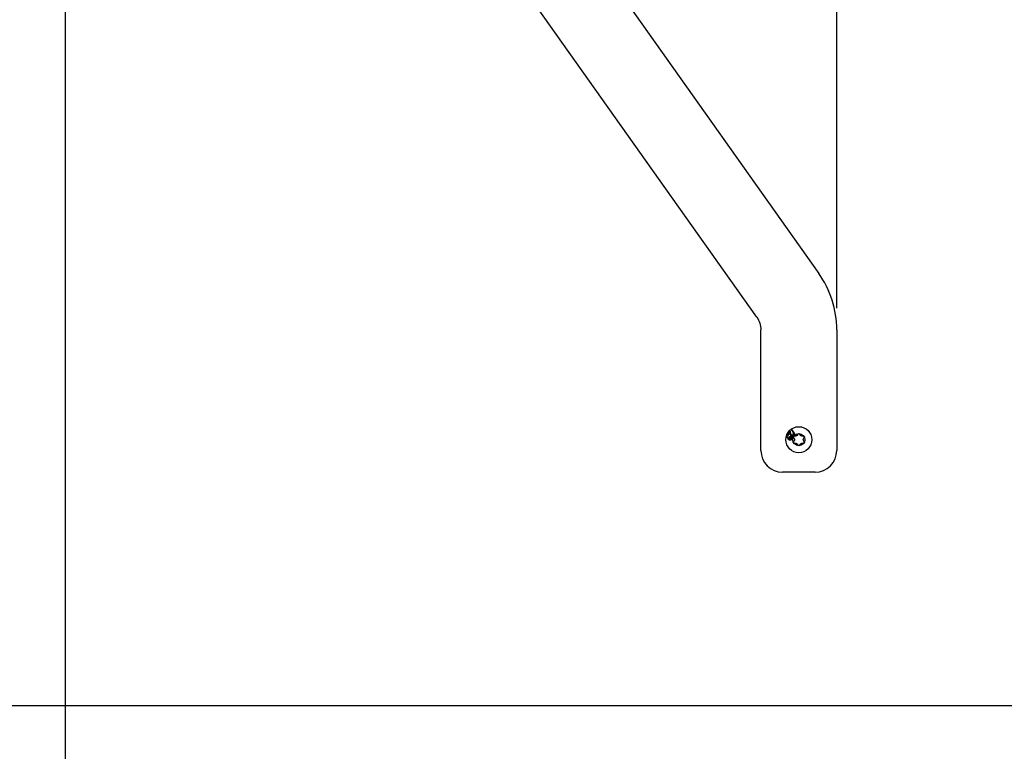
# Model space of a CAD drawing. Units: millimetres. Extents: x -1050 to 2856, y -1050 to 1050.
# Drawn here: x -21 to 433, y -21 to 316 of the extents above; entities that cross this region are included whole.
import ezdxf

# ---------------------------------------------------------------- set-up
doc = ezdxf.new("R2010")
doc.units = ezdxf.units.MM
doc.layers.add('02-CAD-Cotation', color=3, linetype='Continuous')
doc.layers.add('02-Rigging element 2D', color=6, linetype='Continuous')
doc.styles.get("Standard").update_dxf_attribs({"font": 'arial.ttf'})
doc.dimstyles.new('L_Acoustics', dxfattribs={"dimscale": 0, "dimtxt": 2.5, "dimasz": 2.5, "dimexe": 1, "dimexo": 1, "dimgap": 1, "dimtad": 1, "dimdec": 0, "dimlfac": -1, "dimdsep": 46, "dimtxsty": 'Standard', "dimcen": 1, "dimclrd": 256, "dimclre": 256, "dimclrt": 256, "dimadec": 0, "dimazin": 2, "dimtfac": 1, "dimtdec": 0, "dimtofl": 0, "dimtmove": 0, "dimatfit": 3, "dimfxl": 0, "dimtolj": 1, "dimtzin": 0, "dimarcsym": 0})

# ---------------------------------------------------------------- blocks, each defined once
blk = doc.blocks.new('*D19')
at = {"layer": '02-CAD-Cotation', "lineweight": -2, "transparency": 16777216}
for p, q in [((187.94, 643.12), (187.94, 761.61)), ((355.94, 183.4), (355.94, 761.61)), ((330.94, 751.61), (212.94, 751.61))]:
    blk.add_line(p, q, dxfattribs=at)
at = {"layer": '02-CAD-Cotation', "transparency": 16777216}
for points in [[(212.94, 755.78), (212.94, 747.44), (187.94, 751.61)], [(330.94, 755.78), (330.94, 747.44), (355.94, 751.61)]]:
    blk.add_solid(points, dxfattribs=at)
at = {"layer": 'Defpoints', "color": 0, "transparency": 16777216}
for p in [(187.94, 751.61), (187.94, 633.12), (355.94, 173.4)]:
    blk.add_point(p, dxfattribs=at)
at = {"layer": '02-CAD-Cotation', "transparency": 16777216, "char_height": 25, "attachment_point": 5}
for s, insert in [('\\A1;168', (271.94, 774.38)), ('\\A1;[6.6"]', (271.94, 725.59))]:
    blk.add_mtext(s, dxfattribs=dict(at, insert=insert))

msp = doc.modelspace()

# ---------------------------------------------------------------- linework, layer by layer
at = {"layer": '02-Rigging element 2D'}
for p, q in [((0, 1050), (0, -1050)), ((1050, 0), (-1050, 0))]:
    msp.add_line(p, q, dxfattribs=at)
at = {"layer": '02-Rigging element 2D', "extrusion": (-1, 6.12323e-17, 0)}
for p, q in [((224.78, 372.82), (347.66, 199.41)), ((319.1, 179.18), (196.22, 352.59)), ((320.94, 117.72), (320.94, 173.4)), ((355.94, 173.4), (355.94, 117.72)), ((345.94, 107.72), (330.94, 107.72))]:
    msp.add_line(p, q, dxfattribs=at)
at = {"layer": '02-Rigging element 2D', "color": 241, "extrusion": (-1, 6.12323e-17, 0)}
for p, q in [((336.03, 123.7), (336.2, 123.43)), ((336.71, 124.3), (336.38, 124.32)), ((338.08, 125.3), (337.94, 125.02)), ((338.94, 125.02), (338.8, 125.3)), ((340.5, 124.32), (340.17, 124.3)), ((340.68, 123.43), (340.85, 123.7)), ((336.2, 122.01), (336.03, 121.74)), ((336.38, 121.12), (336.71, 121.14)), ((337.94, 120.43), (338.08, 120.14)), ((338.8, 120.14), (338.94, 120.43)), ((340.17, 121.14), (340.5, 121.12)), ((340.85, 121.74), (340.68, 122.01))]:
    msp.add_line(p, q, dxfattribs=at)
at = {"layer": '02-Rigging element 2D', "color": 241}
for radius in [6, 2.8]:
    msp.add_circle((338.44, 122.72), radius, dxfattribs=at)
at = {"layer": '02-Rigging element 2D'}
for centre, radius, start, end in [((310.94, 173.4), 45, 0, 35.3205), ((330.94, 117.72), 10, 180, 270), ((345.94, 117.72), 10, 270, 0)]:
    msp.add_arc(centre, radius, start, end, dxfattribs=at)
at = {"layer": '02-Rigging element 2D', "extrusion": (-1.2326e-32, -2.22045e-16, -1)}
msp.add_arc((-310.94, 173.4), 10, 144.6795, 180, dxfattribs=at)
at = {"layer": '02-Rigging element 2D', "color": 241}
for centre, start, end in [((336.36, 123.92), 86.8241, 213.1759), ((338.44, 125.12), 26.8241, 153.1759), ((340.52, 123.92), 326.8241, 93.1759), ((336.36, 121.52), 146.8241, 273.1759), ((338.44, 120.32), 206.8241, 333.1759), ((340.52, 121.52), 266.8241, 33.1759)]:
    msp.add_arc(centre, 0.4, start, end, dxfattribs=at)
at = {"layer": '02-Rigging element 2D', "color": 241, "extrusion": (-1.2326e-32, -2.22045e-16, -1)}
for centre, start, end in [((-335.12, 122.72), 146.8241, 213.1759), ((-336.78, 125.6), 206.8241, 273.1759), ((-340.1, 125.6), 266.8241, 333.1759), ((-341.77, 122.72), 326.8241, 33.1759), ((-336.78, 119.84), 86.8241, 153.1759), ((-340.1, 119.84), 26.8241, 93.1759)]:
    msp.add_arc(centre, 1.3, start, end, dxfattribs=at)
at = {"layer": '02-Rigging element 2D', "color": 241}
for points, degree in [([(335.41, 127.28), (335.32, 127.22), (335.23, 127.16), (335.15, 127.1)], 3), ([(335.46, 127.21), (335.37, 127.15), (335.29, 127.09), (335.2, 127.03)], 3), ([(333.21, 124.03), (333.14, 123.98), (333.06, 123.93), (332.98, 123.87)], 3), ([(333.06, 123.85), (332.98, 123.87)], 1), ([(333.24, 123.97), (333.18, 123.93), (333.12, 123.89), (333.06, 123.85)], 3), ([(333.36, 124.82), (333.27, 124.86)], 1), ([(333.54, 125.38), (333.63, 125.31), (333.71, 125.25), (333.8, 125.18)], 3), ([(333.62, 125.34), (333.54, 125.38)], 1), ([(334.49, 126.49), (334.19, 126.11), (333.91, 125.74), (333.62, 125.34)], 3), ([(333.62, 125.34), (333.68, 125.29), (333.74, 125.24), (333.81, 125.19)], 3), ([(333.8, 125.18), (333.98, 125.43), (334.16, 125.67), (334.34, 125.91)], 3), ([(333.97, 123.53), (333.9, 123.54)], 1), ([(334, 123.12), (333.93, 123.13)], 1), ([(334.27, 123), (334.26, 123.01), (334.26, 123.01), (334.26, 123.01)], 3), ([(334.41, 125.86), (334.34, 125.91)], 1), ([(334.36, 125.79), (334.36, 125.79), (334.36, 125.79), (334.36, 125.79)], 3), ([(334.46, 122.96), (334.4, 122.96)], 1), ([(334.7, 123.78), (334.64, 123.79)], 1), ([(334.74, 124.1), (334.68, 124.12)], 1), ([(334.85, 124.07), (334.82, 124.07), (334.79, 124.09), (334.74, 124.1)], 3), ([(334.96, 124.5), (334.9, 124.53)], 1), ([(335.03, 123.32), (334.97, 123.33)], 1), ([(335.15, 124.81), (335.09, 124.84)], 1), ([(335.2, 127.03), (335.15, 127.1)], 1), ([(335.71, 124.87), (335.67, 124.9)], 1), ([(336.08, 125.25), (335.98, 125.33), (335.87, 125.42), (335.75, 125.51)], 3), ([(335.79, 125.46), (335.75, 125.51)], 1), ([(336.08, 125.24), (335.99, 125.31), (335.89, 125.39), (335.79, 125.46)], 3), ([(336.39, 125.2), (336.48, 125.27), (336.57, 125.33), (336.66, 125.38)], 3), ([(334.39, 122.64), (334.33, 122.64)], 1)]:
    msp.add_open_spline(points, degree=degree, dxfattribs=at)
for points, knots in [([(336.66, 125.38), (336.45, 125.71), (336.23, 126.03), (335.92, 126.51), (335.82, 126.66), (335.61, 126.97), (335.51, 127.13), (335.41, 127.28)], [0, 0, 0, 0, 0.5, 0.5, 0.75, 0.75, 1, 1, 1, 1]), ([(332.98, 123.87), (332.98, 123.86), (332.99, 123.84), (333, 123.82), (333, 123.81), (333.01, 123.78), (333.02, 123.77), (333.03, 123.74), (333.04, 123.71), (333.06, 123.69), (333.06, 123.68), (333.07, 123.67), (333.07, 123.66), (333.07, 123.66), (333.07, 123.66), (333.07, 123.65), (333.07, 123.65), (333.09, 123.61), (333.11, 123.58), (333.14, 123.52), (333.15, 123.51), (333.16, 123.48), (333.17, 123.47), (333.18, 123.46), (333.18, 123.45), (333.18, 123.45), (333.19, 123.44), (333.24, 123.36), (333.28, 123.3), (333.36, 123.2), (333.39, 123.17), (333.42, 123.13), (333.44, 123.12), (333.46, 123.1), (333.46, 123.09), (333.48, 123.08), (333.48, 123.07), (333.55, 123.01), (333.61, 122.96), (333.69, 122.9), (333.71, 122.89), (333.73, 122.87), (333.74, 122.87), (333.76, 122.85), (333.77, 122.85), (333.81, 122.82), (333.85, 122.8), (333.92, 122.76), (333.95, 122.75), (334, 122.73), (334.01, 122.73), (334.02, 122.72)], [0, 0, 0, 0, 0.03125, 0.03125, 0.046875, 0.046875, 0.0625, 0.0625, 0.09375, 0.09375, 0.109375, 0.109375, 0.1171875, 0.1171875, 0.1210938, 0.1210938, 0.125, 0.125, 0.1875, 0.1875, 0.21875, 0.21875, 0.234375, 0.234375, 0.2421875, 0.2421875, 0.25, 0.25, 0.375, 0.375, 0.4375, 0.4375, 0.46875, 0.46875, 0.484375, 0.484375, 0.5, 0.5, 0.625, 0.625, 0.65625, 0.65625, 0.671875, 0.671875, 0.6875, 0.6875, 0.75, 0.75, 0.8125, 0.8125, 0.8327954, 0.8327954, 0.8327954, 0.8327954]), ([(333.06, 123.85), (333.07, 123.83), (333.08, 123.8), (333.11, 123.75), (333.12, 123.73), (333.13, 123.69), (333.14, 123.68), (333.15, 123.65), (333.16, 123.64), (333.17, 123.61), (333.19, 123.57), (333.22, 123.52), (333.25, 123.47), (333.27, 123.44), (333.3, 123.38), (333.36, 123.29), (333.42, 123.22), (333.51, 123.12), (333.55, 123.08), (333.65, 122.99), (333.7, 122.95), (333.77, 122.89), (333.8, 122.87), (333.86, 122.83), (333.92, 122.8), (333.98, 122.77), (334.03, 122.74), (334.06, 122.73), (334.09, 122.72)], [0, 0, 0, 0, 0.0520458, 0.0520458, 0.0780687, 0.0780687, 0.1040917, 0.1040917, 0.1301146, 0.1301146, 0.1561375, 0.2081833, 0.2081833, 0.2602291, 0.2602291, 0.312275, 0.4163666, 0.4163666, 0.5204583, 0.5204583, 0.6245499, 0.6245499, 0.6765957, 0.6765957, 0.7286416, 0.7806874, 0.7806874, 0.8327332, 0.8327332, 0.8327332, 0.8327332]), ([(333.93, 123.13), (333.85, 123.18), (333.77, 123.23), (333.68, 123.3), (333.67, 123.31), (333.66, 123.32), (333.65, 123.33), (333.62, 123.36), (333.6, 123.37), (333.55, 123.43), (333.52, 123.47), (333.49, 123.51), (333.49, 123.51), (333.48, 123.52), (333.48, 123.52), (333.48, 123.52), (333.48, 123.53), (333.47, 123.54), (333.46, 123.55), (333.44, 123.58), (333.43, 123.6), (333.39, 123.66), (333.36, 123.71), (333.34, 123.76), (333.34, 123.76), (333.34, 123.77), (333.34, 123.77), (333.33, 123.77), (333.33, 123.77), (333.33, 123.78), (333.33, 123.78), (333.32, 123.8), (333.32, 123.81), (333.3, 123.84), (333.29, 123.87), (333.27, 123.91), (333.27, 123.91), (333.26, 123.93), (333.26, 123.93), (333.25, 123.95), (333.24, 123.96), (333.23, 124), (333.22, 124.02), (333.21, 124.03)], [0, 0, 0, 0, 0.25, 0.25, 0.28125, 0.28125, 0.3125, 0.3125, 0.375, 0.375, 0.5, 0.5, 0.507812, 0.507812, 0.515625, 0.515625, 0.53125, 0.53125, 0.5625, 0.5625, 0.625, 0.625, 0.75, 0.75, 0.753906, 0.753906, 0.757812, 0.757812, 0.765625, 0.765625, 0.78125, 0.78125, 0.8125, 0.8125, 0.875, 0.875, 0.890625, 0.890625, 0.90625, 0.90625, 0.9375, 0.9375, 1, 1, 1, 1]), ([(333.27, 124.86), (333.27, 124.82), (333.26, 124.79), (333.26, 124.77), (333.26, 124.77), (333.26, 124.77), (333.26, 124.76), (333.26, 124.76), (333.26, 124.76), (333.26, 124.75), (333.26, 124.74), (333.26, 124.72), (333.26, 124.71), (333.27, 124.68), (333.29, 124.66), (333.31, 124.64), (333.31, 124.64), (333.31, 124.64), (333.31, 124.63), (333.31, 124.63), (333.31, 124.63), (333.32, 124.63), (333.32, 124.62), (333.34, 124.61), (333.35, 124.6), (333.37, 124.59)], [0, 0, 0, 0, 0.25, 0.25, 0.265625, 0.265625, 0.28125, 0.28125, 0.3125, 0.3125, 0.375, 0.375, 0.5, 0.5, 0.75, 0.75, 0.765625, 0.765625, 0.78125, 0.78125, 0.8125, 0.8125, 0.875, 0.875, 1, 1, 1, 1]), ([(333.53, 124.97), (333.5, 124.98), (333.47, 124.98), (333.46, 124.98), (333.45, 124.98), (333.45, 124.98), (333.45, 124.98), (333.44, 124.98), (333.44, 124.98), (333.43, 124.98), (333.42, 124.98), (333.41, 124.98), (333.4, 124.98), (333.37, 124.96), (333.35, 124.95), (333.33, 124.92), (333.33, 124.92), (333.33, 124.92), (333.32, 124.92), (333.32, 124.92), (333.32, 124.91), (333.31, 124.91), (333.31, 124.9), (333.3, 124.89), (333.29, 124.87), (333.27, 124.86)], [0, 0, 0, 0, 0.25, 0.25, 0.265625, 0.265625, 0.28125, 0.28125, 0.3125, 0.3125, 0.375, 0.375, 0.5, 0.5, 0.75, 0.75, 0.765625, 0.765625, 0.78125, 0.78125, 0.8125, 0.8125, 0.875, 0.875, 1, 1, 1, 1]), ([(333.36, 124.82), (333.35, 124.8), (333.35, 124.79), (333.34, 124.77), (333.34, 124.76), (333.34, 124.75), (333.34, 124.74), (333.34, 124.74), (333.34, 124.71), (333.34, 124.69), (333.35, 124.66), (333.36, 124.64), (333.37, 124.63), (333.38, 124.62), (333.38, 124.61), (333.39, 124.61), (333.39, 124.6), (333.41, 124.59), (333.42, 124.58)], [0, 0, 0, 0, 0.125, 0.125, 0.1875, 0.21875, 0.21875, 0.25, 0.25, 0.5, 0.5, 0.625, 0.6875, 0.71875, 0.71875, 0.75, 0.75, 0.9245459, 0.9245459, 0.9245459, 0.9245459]), ([(333.57, 124.95), (333.57, 124.95), (333.56, 124.95), (333.55, 124.95), (333.54, 124.95), (333.54, 124.95), (333.54, 124.95), (333.51, 124.95), (333.49, 124.95), (333.46, 124.93), (333.44, 124.92), (333.43, 124.91), (333.42, 124.9), (333.41, 124.89), (333.41, 124.89), (333.4, 124.88), (333.38, 124.85), (333.36, 124.82)], [0.1223176, 0.1223176, 0.1223176, 0.1223176, 0.125, 0.1875, 0.21875, 0.21875, 0.25, 0.25, 0.5, 0.5, 0.625, 0.6875, 0.71875, 0.71875, 0.75, 0.75, 1, 1, 1, 1]), ([(333.37, 124.59), (333.38, 124.58), (333.4, 124.58), (333.42, 124.58), (333.42, 124.58), (333.43, 124.57), (333.43, 124.57), (333.44, 124.57), (333.44, 124.57), (333.44, 124.57), (333.44, 124.57), (333.47, 124.57), (333.49, 124.58), (333.52, 124.59), (333.53, 124.6), (333.55, 124.61), (333.55, 124.61), (333.56, 124.62), (333.56, 124.62), (333.57, 124.63), (333.57, 124.63), (333.57, 124.63), (333.57, 124.63), (333.59, 124.65), (333.6, 124.67), (333.63, 124.7)], [0, 0, 0, 0, 0.125, 0.125, 0.1875, 0.1875, 0.21875, 0.21875, 0.234375, 0.234375, 0.25, 0.25, 0.5, 0.5, 0.625, 0.625, 0.6875, 0.6875, 0.71875, 0.71875, 0.734375, 0.734375, 0.75, 0.75, 1, 1, 1, 1]), ([(333.63, 124.7), (333.63, 124.74), (333.64, 124.77), (333.64, 124.79), (333.64, 124.79), (333.64, 124.79), (333.64, 124.8), (333.64, 124.8), (333.64, 124.8), (333.64, 124.81), (333.64, 124.82), (333.64, 124.84), (333.64, 124.85), (333.63, 124.88), (333.61, 124.9), (333.59, 124.92), (333.59, 124.92), (333.59, 124.92), (333.59, 124.93), (333.59, 124.93), (333.58, 124.93), (333.58, 124.94), (333.57, 124.94), (333.56, 124.95), (333.55, 124.96), (333.53, 124.97)], [0, 0, 0, 0, 0.25, 0.25, 0.265625, 0.265625, 0.28125, 0.28125, 0.3125, 0.3125, 0.375, 0.375, 0.5, 0.5, 0.75, 0.75, 0.765625, 0.765625, 0.78125, 0.78125, 0.8125, 0.8125, 0.875, 0.875, 1, 1, 1, 1]), ([(334.46, 126.59), (334.3, 126.39), (334.15, 126.19), (333.84, 125.79), (333.69, 125.59), (333.54, 125.38)], [0, 0, 0, 0, 0.5, 0.5, 1, 1, 1, 1]), ([(333.9, 123.54), (333.9, 123.48), (333.89, 123.45), (333.89, 123.43), (333.89, 123.43), (333.89, 123.43), (333.89, 123.43), (333.89, 123.42), (333.89, 123.42), (333.89, 123.42), (333.89, 123.41), (333.89, 123.4), (333.89, 123.39), (333.89, 123.36), (333.89, 123.35), (333.9, 123.32), (333.9, 123.3), (333.9, 123.27), (333.91, 123.25), (333.91, 123.22), (333.91, 123.22), (333.91, 123.21), (333.91, 123.21), (333.92, 123.19), (333.92, 123.19), (333.92, 123.16), (333.93, 123.14), (333.93, 123.13)], [0, 0, 0, 0, 0.25, 0.25, 0.257812, 0.257812, 0.265625, 0.265625, 0.28125, 0.28125, 0.3125, 0.3125, 0.375, 0.375, 0.5, 0.5, 0.625, 0.625, 0.75, 0.75, 0.78125, 0.78125, 0.8125, 0.8125, 0.875, 0.875, 1, 1, 1, 1]), ([(334.68, 124.12), (334.61, 124.12), (334.57, 124.12), (334.55, 124.12), (334.55, 124.12), (334.54, 124.12), (334.54, 124.12), (334.54, 124.12), (334.54, 124.12), (334.53, 124.12), (334.52, 124.12), (334.5, 124.12), (334.49, 124.12), (334.46, 124.12), (334.44, 124.12), (334.41, 124.11), (334.41, 124.11), (334.4, 124.11), (334.39, 124.11), (334.38, 124.1), (334.36, 124.1), (334.33, 124.09), (334.31, 124.08), (334.25, 124.06), (334.21, 124.04), (334.1, 123.95), (334.04, 123.88), (333.99, 123.8), (333.99, 123.79), (333.99, 123.78), (333.98, 123.78), (333.98, 123.76), (333.97, 123.75), (333.96, 123.72), (333.95, 123.7), (333.94, 123.67), (333.94, 123.67), (333.94, 123.67), (333.94, 123.67), (333.94, 123.67), (333.94, 123.67), (333.94, 123.67), (333.94, 123.67), (333.94, 123.67), (333.94, 123.66), (333.94, 123.65), (333.93, 123.65), (333.92, 123.61), (333.91, 123.58), (333.9, 123.54)], [0, 0, 0, 0, 0.125, 0.125, 0.128906, 0.128906, 0.132812, 0.132812, 0.140625, 0.140625, 0.15625, 0.15625, 0.1875, 0.1875, 0.25, 0.25, 0.265625, 0.265625, 0.28125, 0.28125, 0.3125, 0.3125, 0.375, 0.375, 0.5, 0.5, 0.75, 0.75, 0.765625, 0.765625, 0.78125, 0.78125, 0.8125, 0.8125, 0.875, 0.875, 0.876953, 0.876953, 0.878906, 0.878906, 0.882812, 0.882812, 0.890625, 0.890625, 0.90625, 0.90625, 0.9375, 0.9375, 1, 1, 1, 1]), ([(333.97, 123.53), (333.97, 123.5), (333.97, 123.47), (333.97, 123.45), (333.97, 123.44), (333.97, 123.43), (333.97, 123.43), (333.97, 123.42), (333.97, 123.43), (333.96, 123.39), (333.97, 123.35), (333.97, 123.31), (333.97, 123.28), (333.98, 123.26), (333.98, 123.24), (333.98, 123.23), (333.99, 123.19), (334, 123.15), (334, 123.12)], [0, 0, 0, 0, 0.125, 0.125, 0.1875, 0.21875, 0.234375, 0.234375, 0.25, 0.25, 0.5, 0.5, 0.625, 0.6875, 0.6875, 0.75, 0.75, 1, 1, 1, 1]), ([(334.74, 124.1), (334.71, 124.1), (334.68, 124.1), (334.65, 124.1), (334.63, 124.1), (334.62, 124.1), (334.62, 124.1), (334.61, 124.1), (334.62, 124.1), (334.59, 124.1), (334.55, 124.1), (334.52, 124.1), (334.5, 124.09), (334.49, 124.09), (334.4, 124.08), (334.31, 124.04), (334.2, 123.96), (334.17, 123.93), (334.13, 123.88), (334.11, 123.85), (334.09, 123.82), (334.08, 123.8), (334.07, 123.79), (334.06, 123.77), (334.05, 123.75), (334.04, 123.72), (334.03, 123.7), (334.02, 123.68), (334.02, 123.67), (334.02, 123.66), (334.01, 123.66), (334.01, 123.66), (334.01, 123.65), (334, 123.61), (333.97, 123.53)], [0, 0, 0, 0, 0.0625, 0.0625, 0.09375, 0.109375, 0.117187, 0.117187, 0.125, 0.125, 0.1875, 0.21875, 0.21875, 0.25, 0.25, 0.5, 0.5, 0.625, 0.625, 0.6875, 0.71875, 0.71875, 0.75, 0.75, 0.8125, 0.8125, 0.84375, 0.859375, 0.867187, 0.871094, 0.871094, 0.875, 0.875, 1, 1, 1, 1]), ([(334.02, 122.72), (334.04, 122.71), (334.07, 122.71), (334.11, 122.69), (334.13, 122.69), (334.16, 122.68), (334.16, 122.68), (334.17, 122.68), (334.17, 122.68), (334.17, 122.68), (334.17, 122.68), (334.17, 122.68), (334.17, 122.68), (334.18, 122.67), (334.18, 122.67), (334.21, 122.67), (334.26, 122.65), (334.33, 122.64)], [0.8327954, 0.8327954, 0.8327954, 0.8327954, 0.875, 0.875, 0.90625, 0.90625, 0.9140625, 0.9140625, 0.9160156, 0.9160156, 0.9179688, 0.9179688, 0.921875, 0.921875, 0.9375, 0.9375, 1, 1, 1, 1]), ([(334.09, 122.72), (334.11, 122.71), (334.15, 122.7), (334.19, 122.69), (334.21, 122.68), (334.23, 122.68), (334.23, 122.68), (334.24, 122.68), (334.24, 122.68), (334.25, 122.67), (334.3, 122.66), (334.39, 122.64)], [0.8327332, 0.8327332, 0.8327332, 0.8327332, 0.8745499, 0.8954583, 0.9059124, 0.9111395, 0.9137531, 0.9137531, 0.9163666, 0.9163666, 1, 1, 1, 1]), ([(334.26, 123.01), (334.23, 123.06), (334.21, 123.1), (334.2, 123.11), (334.2, 123.12), (334.2, 123.12), (334.2, 123.12), (334.2, 123.12), (334.2, 123.13), (334.2, 123.13), (334.19, 123.14), (334.19, 123.15), (334.19, 123.16), (334.18, 123.19), (334.17, 123.2), (334.17, 123.24), (334.16, 123.25), (334.16, 123.29), (334.16, 123.31), (334.16, 123.34), (334.16, 123.34), (334.16, 123.34), (334.16, 123.34), (334.16, 123.34), (334.16, 123.34), (334.16, 123.35), (334.16, 123.35), (334.16, 123.36), (334.16, 123.37), (334.16, 123.4), (334.17, 123.42), (334.17, 123.45)], [0, 0, 0, 0, 0.25, 0.25, 0.257812, 0.257812, 0.265625, 0.265625, 0.28125, 0.28125, 0.3125, 0.3125, 0.375, 0.375, 0.5, 0.5, 0.625, 0.625, 0.75, 0.75, 0.757813, 0.757813, 0.765625, 0.765625, 0.78125, 0.78125, 0.8125, 0.8125, 0.875, 0.875, 1, 1, 1, 1]), ([(334.17, 123.45), (334.19, 123.5), (334.2, 123.53), (334.2, 123.54), (334.2, 123.54), (334.2, 123.54), (334.2, 123.54), (334.2, 123.54), (334.2, 123.55), (334.21, 123.55), (334.21, 123.55), (334.21, 123.56), (334.21, 123.57), (334.22, 123.59), (334.23, 123.6), (334.24, 123.62), (334.24, 123.62), (334.24, 123.63), (334.24, 123.63), (334.25, 123.64), (334.25, 123.64), (334.26, 123.66), (334.27, 123.67), (334.3, 123.7), (334.31, 123.72), (334.37, 123.75), (334.42, 123.77), (334.48, 123.78), (334.48, 123.78), (334.49, 123.78), (334.49, 123.78), (334.5, 123.78), (334.51, 123.78), (334.53, 123.79), (334.54, 123.79), (334.56, 123.79), (334.56, 123.79), (334.56, 123.79), (334.56, 123.79), (334.56, 123.79), (334.56, 123.79), (334.56, 123.79), (334.57, 123.79), (334.57, 123.79), (334.58, 123.79), (334.6, 123.79), (334.62, 123.79), (334.64, 123.79)], [0, 0, 0, 0, 0.125, 0.125, 0.128906, 0.128906, 0.132812, 0.132812, 0.140625, 0.140625, 0.15625, 0.15625, 0.1875, 0.1875, 0.25, 0.25, 0.265625, 0.265625, 0.28125, 0.28125, 0.3125, 0.3125, 0.375, 0.375, 0.5, 0.5, 0.75, 0.75, 0.765625, 0.765625, 0.78125, 0.78125, 0.8125, 0.8125, 0.875, 0.875, 0.878906, 0.878906, 0.882813, 0.882813, 0.890625, 0.890625, 0.90625, 0.90625, 0.9375, 0.9375, 1, 1, 1, 1]), ([(334.4, 122.96), (334.37, 122.97), (334.35, 122.98), (334.32, 122.98), (334.3, 122.99), (334.27, 123)], [0, 0, 0, 0, 0.5, 0.5, 1, 1, 1, 1]), ([(334.33, 122.64), (334.4, 122.64), (334.45, 122.64), (334.48, 122.64), (334.49, 122.64), (334.49, 122.64), (334.49, 122.64), (334.5, 122.64), (334.5, 122.64), (334.51, 122.64), (334.52, 122.64), (334.54, 122.64), (334.55, 122.64), (334.59, 122.64), (334.61, 122.64), (334.64, 122.64), (334.64, 122.64), (334.65, 122.64), (334.65, 122.64), (334.66, 122.65), (334.67, 122.65), (334.69, 122.65), (334.7, 122.65), (334.74, 122.66), (334.77, 122.67), (334.81, 122.68), (334.84, 122.69), (334.87, 122.7), (334.88, 122.71), (334.89, 122.72), (334.9, 122.72), (334.9, 122.72)], [0, 0, 0, 0, 0.125, 0.125, 0.1289063, 0.1289063, 0.1328125, 0.1328125, 0.140625, 0.140625, 0.15625, 0.15625, 0.1875, 0.1875, 0.25, 0.25, 0.2578125, 0.2578125, 0.265625, 0.265625, 0.28125, 0.28125, 0.3125, 0.3125, 0.375, 0.375, 0.4375, 0.4375, 0.46875, 0.46875, 0.4823351, 0.4823351, 0.4823351, 0.4823351]), ([(334.34, 125.91), (334.35, 125.86), (334.36, 125.81), (334.37, 125.71), (334.38, 125.68), (334.39, 125.63), (334.39, 125.61), (334.4, 125.58), (334.4, 125.57), (334.41, 125.56), (334.41, 125.55), (334.41, 125.54), (334.41, 125.54), (334.41, 125.53), (334.41, 125.52), (334.42, 125.51), (334.42, 125.5), (334.42, 125.49), (334.42, 125.47), (334.43, 125.44), (334.44, 125.42), (334.45, 125.36), (334.46, 125.33), (334.48, 125.27), (334.48, 125.24), (334.49, 125.21), (334.5, 125.2), (334.5, 125.18), (334.5, 125.18), (334.5, 125.17), (334.5, 125.17), (334.5, 125.17), (334.5, 125.17), (334.51, 125.17), (334.51, 125.17), (334.51, 125.16), (334.51, 125.16), (334.51, 125.16), (334.51, 125.15), (334.51, 125.15), (334.51, 125.14), (334.52, 125.13), (334.52, 125.12), (334.53, 125.09), (334.54, 125.08), (334.55, 125.05), (334.55, 125.03), (334.56, 125.02), (334.56, 125.01), (334.56, 125), (334.57, 125), (334.57, 124.99), (334.57, 124.99), (334.57, 124.98), (334.57, 124.98), (334.58, 124.97), (334.58, 124.97), (334.58, 124.95), (334.59, 124.95), (334.6, 124.92), (334.61, 124.91), (334.63, 124.87), (334.64, 124.84), (334.67, 124.79), (334.69, 124.77), (334.72, 124.73), (334.73, 124.72), (334.74, 124.7), (334.75, 124.7), (334.76, 124.69), (334.76, 124.68), (334.76, 124.68), (334.77, 124.68), (334.77, 124.67), (334.77, 124.67), (334.77, 124.67), (334.77, 124.67), (334.77, 124.67), (334.77, 124.67), (334.77, 124.67), (334.78, 124.66), (334.78, 124.66), (334.78, 124.66), (334.79, 124.65), (334.8, 124.64), (334.83, 124.6), (334.86, 124.57), (334.9, 124.53)], [0, 0, 0, 0, 0.125, 0.125, 0.1875, 0.1875, 0.21875, 0.21875, 0.234375, 0.234375, 0.242188, 0.242188, 0.25, 0.25, 0.257812, 0.257812, 0.265625, 0.265625, 0.28125, 0.28125, 0.3125, 0.3125, 0.375, 0.375, 0.4375, 0.4375, 0.46875, 0.46875, 0.484375, 0.484375, 0.492188, 0.492188, 0.496094, 0.496094, 0.5, 0.5, 0.503906, 0.503906, 0.507812, 0.507812, 0.515625, 0.515625, 0.53125, 0.53125, 0.5625, 0.5625, 0.59375, 0.59375, 0.609375, 0.609375, 0.617187, 0.617187, 0.625, 0.625, 0.632813, 0.632813, 0.640625, 0.640625, 0.65625, 0.65625, 0.6875, 0.6875, 0.75, 0.75, 0.8125, 0.8125, 0.84375, 0.84375, 0.859375, 0.859375, 0.867188, 0.867188, 0.871094, 0.871094, 0.875, 0.875, 0.878906, 0.878906, 0.882812, 0.882812, 0.890625, 0.890625, 0.90625, 0.90625, 0.9375, 0.9375, 1, 1, 1, 1]), ([(334.97, 123.33), (334.94, 123.25), (334.91, 123.19), (334.89, 123.14), (334.89, 123.14), (334.88, 123.14), (334.88, 123.13), (334.88, 123.13), (334.88, 123.13), (334.87, 123.12), (334.87, 123.11), (334.85, 123.09), (334.84, 123.08), (334.81, 123.05), (334.79, 123.03), (334.76, 123.01), (334.75, 123), (334.72, 122.99), (334.71, 122.99), (334.66, 122.98), (334.63, 122.97), (334.6, 122.97), (334.59, 122.97), (334.59, 122.97), (334.59, 122.97), (334.59, 122.97), (334.58, 122.97), (334.57, 122.97), (334.57, 122.97), (334.55, 122.96), (334.53, 122.96), (334.48, 122.96), (334.44, 122.96), (334.4, 122.96)], [0, 0, 0, 0, 0.25, 0.25, 0.257812, 0.257812, 0.265625, 0.265625, 0.28125, 0.28125, 0.3125, 0.3125, 0.375, 0.375, 0.5, 0.5, 0.5625, 0.5625, 0.625, 0.625, 0.75, 0.75, 0.757812, 0.757812, 0.765625, 0.765625, 0.78125, 0.78125, 0.8125, 0.8125, 0.875, 0.875, 1, 1, 1, 1]), ([(334.41, 125.86), (334.41, 125.81), (334.42, 125.76), (334.44, 125.67), (334.45, 125.63), (334.46, 125.58), (334.46, 125.55), (334.47, 125.52), (334.47, 125.51), (334.47, 125.5), (334.47, 125.5), (334.49, 125.39), (334.51, 125.32), (334.54, 125.23), (334.55, 125.2), (334.56, 125.17), (334.56, 125.15), (334.56, 125.14), (334.57, 125.13), (334.57, 125.13), (334.57, 125.13), (334.57, 125.13), (334.58, 125.09), (334.59, 125.06), (334.61, 125.01), (334.62, 124.99), (334.62, 124.97), (334.63, 124.96), (334.63, 124.96), (334.63, 124.95), (334.66, 124.89), (334.69, 124.83), (334.73, 124.76), (334.76, 124.73), (334.79, 124.68), (334.81, 124.66), (334.82, 124.65), (334.82, 124.64), (334.83, 124.64), (334.83, 124.64), (334.84, 124.63), (334.88, 124.58), (334.96, 124.5)], [0, 0, 0, 0, 0.125, 0.125, 0.1875, 0.1875, 0.21875, 0.234375, 0.242188, 0.242188, 0.25, 0.25, 0.375, 0.375, 0.4375, 0.4375, 0.46875, 0.484375, 0.492188, 0.496094, 0.496094, 0.5, 0.5, 0.5625, 0.5625, 0.59375, 0.609375, 0.617188, 0.617188, 0.625, 0.625, 0.75, 0.75, 0.8125, 0.84375, 0.859375, 0.867188, 0.871094, 0.871094, 0.875, 0.875, 1, 1, 1, 1]), ([(334.71, 125.55), (334.69, 125.63), (334.67, 125.72), (334.63, 125.91), (334.61, 126), (334.59, 126.08), (334.59, 126.09), (334.59, 126.1), (334.59, 126.11), (334.58, 126.12), (334.58, 126.13), (334.57, 126.17), (334.57, 126.19), (334.55, 126.25), (334.54, 126.3), (334.53, 126.34), (334.53, 126.35), (334.53, 126.36), (334.53, 126.36), (334.52, 126.38), (334.52, 126.39), (334.51, 126.42), (334.51, 126.44), (334.49, 126.5), (334.48, 126.55), (334.46, 126.59)], [0, 0, 0, 0, 0.25, 0.25, 0.5, 0.5, 0.515625, 0.515625, 0.53125, 0.53125, 0.5625, 0.5625, 0.625, 0.625, 0.75, 0.75, 0.765625, 0.765625, 0.78125, 0.78125, 0.8125, 0.8125, 0.875, 0.875, 1, 1, 1, 1]), ([(335.03, 123.32), (335.01, 123.28), (335, 123.24), (334.98, 123.2), (334.97, 123.18), (334.96, 123.16), (334.95, 123.15), (334.95, 123.14), (334.95, 123.14), (334.93, 123.11), (334.91, 123.08), (334.87, 123.04), (334.85, 123.02), (334.81, 123), (334.78, 122.99), (334.74, 122.98), (334.72, 122.97), (334.69, 122.97), (334.68, 122.97), (334.67, 122.96), (334.66, 122.96), (334.62, 122.96), (334.55, 122.96), (334.46, 122.96)], [0, 0, 0, 0, 0.125, 0.125, 0.1875, 0.21875, 0.234375, 0.234375, 0.25, 0.25, 0.375, 0.375, 0.5, 0.5, 0.625, 0.625, 0.6875, 0.71875, 0.734375, 0.734375, 0.75, 0.75, 1, 1, 1, 1]), ([(334.64, 123.79), (334.66, 123.79), (334.68, 123.78), (334.7, 123.78), (334.7, 123.77), (334.71, 123.77), (334.71, 123.77), (334.72, 123.77), (334.72, 123.77), (334.72, 123.77), (334.72, 123.77), (334.74, 123.76), (334.75, 123.76), (334.77, 123.75), (334.77, 123.75), (334.78, 123.74), (334.79, 123.74), (334.79, 123.74), (334.79, 123.74), (334.85, 123.71), (334.88, 123.68), (334.92, 123.63), (334.93, 123.6), (334.94, 123.57), (334.94, 123.56), (334.95, 123.54), (334.95, 123.53), (334.95, 123.52), (334.95, 123.51), (334.96, 123.51), (334.96, 123.5), (334.96, 123.46), (334.97, 123.4), (334.97, 123.33)], [0, 0, 0, 0, 0.0625, 0.0625, 0.09375, 0.09375, 0.109375, 0.109375, 0.117188, 0.117188, 0.125, 0.125, 0.1875, 0.1875, 0.21875, 0.21875, 0.234375, 0.234375, 0.25, 0.25, 0.5, 0.5, 0.625, 0.625, 0.6875, 0.6875, 0.71875, 0.71875, 0.734375, 0.734375, 0.75, 0.75, 1, 1, 1, 1]), ([(335.25, 123.25), (335.26, 123.31), (335.26, 123.36), (335.26, 123.4), (335.26, 123.41), (335.26, 123.42), (335.26, 123.42), (335.26, 123.43), (335.26, 123.43), (335.26, 123.45), (335.26, 123.47), (335.26, 123.5), (335.25, 123.53), (335.25, 123.55), (335.25, 123.56), (335.25, 123.57), (335.25, 123.58), (335.24, 123.6), (335.24, 123.61), (335.23, 123.65), (335.23, 123.67), (335.2, 123.74), (335.18, 123.78), (335.14, 123.84), (335.13, 123.86), (335.1, 123.9), (335.08, 123.92), (335.03, 123.97), (334.99, 124), (334.95, 124.02), (334.94, 124.02), (334.94, 124.02), (334.94, 124.03), (334.93, 124.03), (334.93, 124.03), (334.91, 124.04), (334.9, 124.04), (334.87, 124.06), (334.84, 124.07), (334.82, 124.08), (334.82, 124.08), (334.82, 124.08), (334.82, 124.08), (334.81, 124.08), (334.81, 124.08), (334.8, 124.08), (334.8, 124.08), (334.79, 124.09), (334.78, 124.09), (334.74, 124.1), (334.72, 124.11), (334.68, 124.12)], [0, 0, 0, 0, 0.125, 0.125, 0.132812, 0.132812, 0.140625, 0.140625, 0.15625, 0.15625, 0.1875, 0.1875, 0.25, 0.25, 0.265625, 0.265625, 0.28125, 0.28125, 0.3125, 0.3125, 0.375, 0.375, 0.5, 0.5, 0.5625, 0.5625, 0.625, 0.625, 0.75, 0.75, 0.757813, 0.757813, 0.765625, 0.765625, 0.78125, 0.78125, 0.8125, 0.8125, 0.875, 0.875, 0.878906, 0.878906, 0.882812, 0.882812, 0.890625, 0.890625, 0.90625, 0.90625, 0.9375, 0.9375, 1, 1, 1, 1]), ([(334.7, 123.78), (334.72, 123.77), (334.74, 123.76), (334.76, 123.76), (334.77, 123.75), (334.78, 123.75), (334.78, 123.75), (334.8, 123.75), (334.81, 123.74), (334.83, 123.73), (334.84, 123.73), (334.85, 123.72), (334.9, 123.7), (334.94, 123.67), (334.97, 123.61), (334.98, 123.59), (335, 123.55), (335, 123.54), (335.01, 123.52), (335.01, 123.5), (335.01, 123.49), (335.02, 123.44), (335.02, 123.39), (335.03, 123.32)], [0, 0, 0, 0, 0.0625, 0.09375, 0.109375, 0.109375, 0.125, 0.125, 0.1875, 0.21875, 0.21875, 0.25, 0.25, 0.5, 0.5, 0.625, 0.625, 0.6875, 0.71875, 0.71875, 0.75, 0.75, 1, 1, 1, 1]), ([(335.09, 124.84), (335.02, 124.92), (334.98, 124.98), (334.96, 125), (334.96, 125), (334.96, 125), (334.96, 125), (334.96, 125.01), (334.95, 125.01), (334.95, 125.01), (334.95, 125.02), (334.94, 125.03), (334.93, 125.03), (334.92, 125.06), (334.91, 125.07), (334.88, 125.11), (334.87, 125.14), (334.85, 125.17), (334.84, 125.18), (334.84, 125.19), (334.83, 125.2), (334.83, 125.22), (334.82, 125.23), (334.8, 125.28), (334.79, 125.32), (334.77, 125.36), (334.77, 125.36), (334.77, 125.36), (334.77, 125.36), (334.77, 125.37), (334.77, 125.37), (334.76, 125.38), (334.76, 125.39), (334.75, 125.41), (334.75, 125.43), (334.74, 125.46), (334.73, 125.47), (334.73, 125.49), (334.73, 125.5), (334.72, 125.53), (334.71, 125.54), (334.71, 125.55)], [0, 0, 0, 0, 0.25, 0.25, 0.253906, 0.253906, 0.257812, 0.257812, 0.265625, 0.265625, 0.28125, 0.28125, 0.3125, 0.3125, 0.375, 0.375, 0.5, 0.5, 0.53125, 0.53125, 0.5625, 0.5625, 0.625, 0.625, 0.75, 0.75, 0.757813, 0.757813, 0.765625, 0.765625, 0.78125, 0.78125, 0.8125, 0.8125, 0.875, 0.875, 0.90625, 0.90625, 0.9375, 0.9375, 1, 1, 1, 1]), ([(334.9, 124.53), (334.96, 124.5), (334.99, 124.48), (335.02, 124.46), (335.02, 124.46), (335.03, 124.46), (335.03, 124.46), (335.03, 124.46), (335.03, 124.45), (335.04, 124.45), (335.05, 124.45), (335.06, 124.44), (335.07, 124.43), (335.1, 124.42), (335.12, 124.41), (335.14, 124.41), (335.15, 124.4), (335.15, 124.4), (335.16, 124.4), (335.17, 124.4), (335.17, 124.4), (335.19, 124.39), (335.2, 124.39), (335.23, 124.38), (335.26, 124.38), (335.32, 124.37), (335.37, 124.37), (335.43, 124.38), (335.44, 124.38), (335.46, 124.39), (335.47, 124.39), (335.51, 124.4), (335.53, 124.4), (335.59, 124.43), (335.63, 124.45), (335.68, 124.48), (335.68, 124.48), (335.69, 124.49), (335.7, 124.49), (335.71, 124.51), (335.72, 124.51), (335.74, 124.53), (335.76, 124.55), (335.78, 124.57), (335.79, 124.57), (335.79, 124.58), (335.79, 124.58), (335.8, 124.58), (335.8, 124.59), (335.81, 124.6), (335.82, 124.61), (335.85, 124.63), (335.86, 124.65), (335.88, 124.67)], [0, 0, 0, 0, 0.125, 0.125, 0.128906, 0.128906, 0.132812, 0.132812, 0.140625, 0.140625, 0.15625, 0.15625, 0.1875, 0.1875, 0.25, 0.25, 0.257812, 0.257812, 0.265625, 0.265625, 0.28125, 0.28125, 0.3125, 0.3125, 0.375, 0.375, 0.5, 0.5, 0.53125, 0.53125, 0.5625, 0.5625, 0.625, 0.625, 0.75, 0.75, 0.765625, 0.765625, 0.78125, 0.78125, 0.8125, 0.8125, 0.875, 0.875, 0.882813, 0.882813, 0.890625, 0.890625, 0.90625, 0.90625, 0.9375, 0.9375, 1, 1, 1, 1]), ([(334.9, 122.72), (334.91, 122.73), (334.92, 122.73), (334.97, 122.76), (335.01, 122.79), (335.07, 122.85), (335.08, 122.87), (335.12, 122.91), (335.13, 122.93), (335.15, 122.96), (335.16, 122.97), (335.17, 123), (335.17, 123.01), (335.19, 123.04), (335.2, 123.07), (335.21, 123.1), (335.21, 123.1), (335.21, 123.11), (335.21, 123.11), (335.21, 123.12), (335.22, 123.13), (335.22, 123.14), (335.22, 123.15), (335.24, 123.19), (335.24, 123.22), (335.25, 123.25)], [0.4823351, 0.4823351, 0.4823351, 0.4823351, 0.5, 0.5, 0.625, 0.625, 0.6875, 0.6875, 0.75, 0.75, 0.78125, 0.78125, 0.8125, 0.8125, 0.875, 0.875, 0.8828125, 0.8828125, 0.890625, 0.890625, 0.90625, 0.90625, 0.9375, 0.9375, 1, 1, 1, 1]), ([(334.96, 124.5), (334.98, 124.49), (335.01, 124.47), (335.04, 124.46), (335.05, 124.45), (335.06, 124.44), (335.07, 124.44), (335.07, 124.44), (335.07, 124.44), (335.07, 124.43), (335.07, 124.43), (335.07, 124.43)], [0, 0, 0, 0, 0.0625, 0.0625, 0.09375, 0.109375, 0.1171875, 0.1171875, 0.125, 0.125, 0.1251521, 0.1251521, 0.1251521, 0.1251521]), ([(335.67, 124.9), (335.62, 124.86), (335.57, 124.82), (335.53, 124.79), (335.53, 124.79), (335.52, 124.79), (335.52, 124.79), (335.51, 124.78), (335.51, 124.78), (335.49, 124.77), (335.48, 124.76), (335.44, 124.75), (335.42, 124.74), (335.39, 124.74), (335.37, 124.74), (335.35, 124.74), (335.34, 124.74), (335.3, 124.75), (335.28, 124.76), (335.25, 124.77), (335.25, 124.77), (335.24, 124.77), (335.24, 124.77), (335.24, 124.77), (335.24, 124.77), (335.23, 124.78), (335.22, 124.78), (335.21, 124.79), (335.2, 124.79), (335.16, 124.81), (335.13, 124.82), (335.09, 124.84)], [0, 0, 0, 0, 0.25, 0.25, 0.265625, 0.265625, 0.28125, 0.28125, 0.3125, 0.3125, 0.375, 0.375, 0.5, 0.5, 0.5625, 0.5625, 0.625, 0.625, 0.75, 0.75, 0.757813, 0.757813, 0.765625, 0.765625, 0.78125, 0.78125, 0.8125, 0.8125, 0.875, 0.875, 1, 1, 1, 1]), ([(335.15, 127.1), (335.39, 126.72), (335.62, 126.37), (336.04, 125.73), (336.23, 125.45), (336.39, 125.2)], [0, 0, 0, 0, 0.5, 0.5, 1, 1, 1, 1]), ([(335.71, 124.87), (335.69, 124.85), (335.66, 124.82), (335.63, 124.8), (335.61, 124.79), (335.6, 124.77), (335.59, 124.77), (335.59, 124.77), (335.56, 124.75), (335.54, 124.73), (335.49, 124.72), (335.47, 124.71), (335.42, 124.71), (335.4, 124.71), (335.36, 124.72), (335.35, 124.72), (335.32, 124.73), (335.31, 124.73), (335.3, 124.74), (335.3, 124.74), (335.26, 124.75), (335.21, 124.77), (335.15, 124.81)], [0, 0, 0, 0, 0.125, 0.125, 0.1875, 0.21875, 0.21875, 0.25, 0.25, 0.375, 0.375, 0.5, 0.5, 0.625, 0.625, 0.6875, 0.71875, 0.734375, 0.734375, 0.75, 0.75, 1, 1, 1, 1]), ([(335.2, 127.03), (335.44, 126.66), (335.67, 126.31), (336.07, 125.7), (336.24, 125.44), (336.4, 125.21)], [0, 0, 0, 0, 0.5, 0.5, 0.970872, 0.970872, 0.970872, 0.970872]), ([(335.75, 125.51), (335.76, 125.44), (335.77, 125.39), (335.77, 125.35), (335.77, 125.35), (335.77, 125.34), (335.77, 125.34), (335.77, 125.33), (335.77, 125.32), (335.78, 125.3), (335.78, 125.29), (335.77, 125.25), (335.77, 125.23), (335.76, 125.16), (335.75, 125.11), (335.73, 125.05), (335.73, 125.05), (335.73, 125.04), (335.73, 125.04), (335.72, 125.03), (335.72, 125.03), (335.71, 125.01), (335.71, 125), (335.69, 124.96), (335.68, 124.93), (335.67, 124.9)], [0, 0, 0, 0, 0.25, 0.25, 0.265625, 0.265625, 0.28125, 0.28125, 0.3125, 0.3125, 0.375, 0.375, 0.5, 0.5, 0.75, 0.75, 0.765625, 0.765625, 0.78125, 0.78125, 0.8125, 0.8125, 0.875, 0.875, 1, 1, 1, 1]), ([(335.79, 125.46), (335.8, 125.43), (335.8, 125.4), (335.81, 125.37), (335.81, 125.35), (335.81, 125.33), (335.81, 125.32), (335.81, 125.32), (335.82, 125.26), (335.82, 125.21), (335.81, 125.14), (335.8, 125.12), (335.79, 125.08), (335.79, 125.06), (335.78, 125.04), (335.78, 125.03), (335.77, 125.02), (335.76, 124.98), (335.74, 124.93), (335.71, 124.87)], [0, 0, 0, 0, 0.125, 0.125, 0.1875, 0.21875, 0.21875, 0.25, 0.25, 0.5, 0.5, 0.625, 0.625, 0.6875, 0.71875, 0.71875, 0.75, 0.75, 1, 1, 1, 1]), ([(335.88, 124.67), (335.92, 124.72), (335.94, 124.77), (335.97, 124.81), (335.97, 124.81), (335.97, 124.82), (335.97, 124.82), (335.98, 124.83), (335.98, 124.84), (335.99, 124.85), (336, 124.87), (336.01, 124.9), (336.02, 124.93), (336.04, 124.99), (336.05, 125.04), (336.06, 125.1), (336.06, 125.1), (336.06, 125.11), (336.06, 125.11), (336.06, 125.12), (336.07, 125.13), (336.07, 125.14), (336.07, 125.16), (336.07, 125.19), (336.08, 125.22), (336.08, 125.25)], [0, 0, 0, 0, 0.25, 0.25, 0.265625, 0.265625, 0.28125, 0.28125, 0.3125, 0.3125, 0.375, 0.375, 0.5, 0.5, 0.75, 0.75, 0.765625, 0.765625, 0.78125, 0.78125, 0.8125, 0.8125, 0.875, 0.875, 1, 1, 1, 1]), ([(334.39, 122.64), (334.46, 122.64), (334.51, 122.64), (334.54, 122.64), (334.55, 122.64), (334.56, 122.64)], [0, 0, 0, 0, 0.1206958, 0.1206958, 0.1356025, 0.1356025, 0.1356025, 0.1356025])]:
    msp.add_open_spline(points, degree=3, knots=knots, dxfattribs=at)

# ---------------------------------------------------------------- dimensions: what is measured, and where the dimension line sits
at = {"layer": '02-CAD-Cotation'}
dim = msp.add_linear_dim(base=(187.94, 751.61), p1=(355.94, 173.4), p2=(187.94, 633.12), dimstyle='L_Acoustics', override={"dimscale": 10, "dimpost": '\\X'}, dxfattribs=at)
dim.commit()
dim.dimension.update_dxf_attribs({"geometry": '*D19', "text_midpoint": (271.94, 751.61)})

doc.saveas('drawing.dxf')
